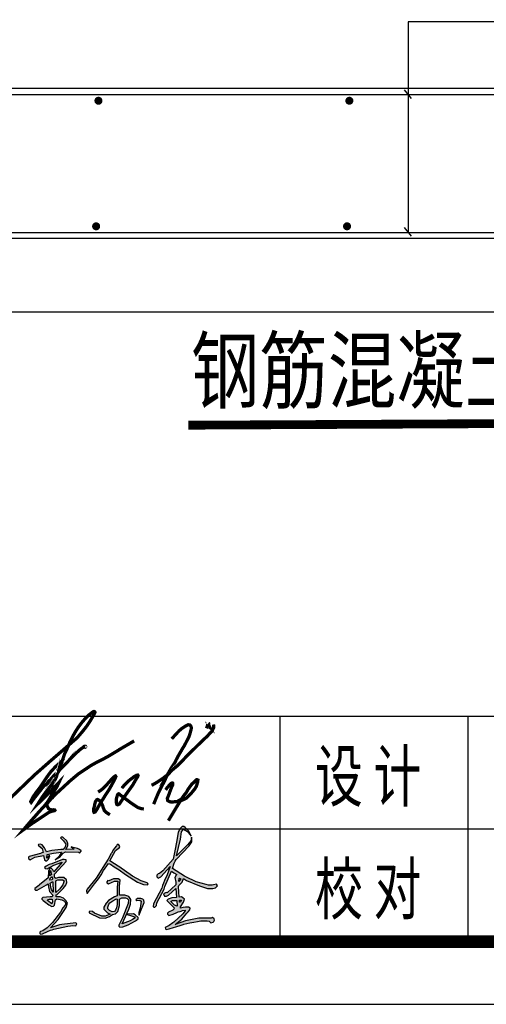
# Model space of a CAD drawing. Extents: x 0 to 363820, y 0 to 4716894.
# Drawn here: x 363675 to 363712, y 4713627 to 4713705 of the extents above; entities that cross this region are included whole.
import ezdxf

# ---------------------------------------------------------------- set-up
doc = ezdxf.new("R2010")
doc.units = 0
doc.header["$LTSCALE"] = 0.5
doc.layers.get('0').update_dxf_attribs({"linetype": 'CONTINUOUS'})
doc.layers.get('Defpoints').update_dxf_attribs({"linetype": 'CONTINUOUS'})
for name, color, linetype in [('00 签名', 3, 'CONTINUOUS'), ('00 表格', 140, 'CONTINUOUS'), ('3 钢屋架', 1, 'CONTINUOUS'), ('DIM_SYMB', 3, 'CONTINUOUS'), ('PUB_DIM', 3, 'CONTINUOUS'), ('PUB_TITLE', 4, 'CONTINUOUS'), ('柱钢筋', 1, 'CONTINUOUS')]:
    doc.layers.add(name, color=color, linetype=linetype)
doc.styles.add('_TCH_DIM_T3', font='SIMPLEX', dxfattribs={"width": 0.7058823529411765, "bigfont": 'GBCBIG'})
doc.styles.add('仿宋', font='simfang.ttf', dxfattribs={"width": 0.7, "height": 3.6})
doc.styles.add('宋体', font='SimSun.ttf')
doc.dimstyles.new('_TCH_ARCH&&1', dxfattribs={"dimtxt": 2.975, "dimasz": 1, "dimexe": 2.5, "dimexo": 3, "dimgap": 1.2625, "dimtad": 1, "dimdec": 1, "dimzin": 0, "dimdsep": 46, "dimtxsty": '_TCH_DIM_T3', "dimcen": 0.09, "dimclrt": 7, "dimazin": 2, "dimtfac": 1, "dimtdec": 1, "dimtix": 1, "dimtmove": 2, "dimatfit": 3, "dimfxl": 0, "dimtolj": 1, "dimtzin": 0, "dimarcsym": 0})

# ---------------------------------------------------------------- blocks, each defined once
blk = doc.blocks.new('*D19')
at = {"layer": 'Defpoints', "color": 0, "transparency": 16777216}
for p in [(363661.5678196965, 4713688.21905592), (363781.6159689644, 4713688.21905592), (363781.6159689644, 4713682.179021386)]:
    blk.add_point(p, dxfattribs=at)
at = {"layer": 'PUB_DIM', "color": 0, "lineweight": -2, "transparency": 16777216}
for p, q in [((363661.5678196965, 4713685.21905592), (363661.5678196965, 4713679.679021386)), ((363781.6159689644, 4713685.21905592), (363781.6159689644, 4713679.679021386)), ((363662.5678196965, 4713682.179021386), (363780.6159689644, 4713682.179021386))]:
    blk.add_line(p, q, dxfattribs=at)
at = {"layer": 'PUB_DIM', "color": 0, "transparency": 16777216}
for points in [[(363662.5678196965, 4713682.345688053), (363662.5678196965, 4713682.012354719), (363661.5678196965, 4713682.179021386)], [(363780.6159689644, 4713682.345688053), (363780.6159689644, 4713682.012354719), (363781.6159689644, 4713682.179021386)]]:
    blk.add_solid(points, dxfattribs=at)
at = {"layer": 'PUB_DIM', "color": 7, "transparency": 16777216, "insert": (363721.5918943305, 4713684.929021386), "char_height": 2.975, "attachment_point": 5, "style": '_TCH_DIM_T3'}
blk.add_mtext('\\A1;146', dxfattribs=at)
blk = doc.blocks.new('A$C5A1E2E46')
for points, const_width in [([(9.01263536629267, 226.6093369056471), (237.899160186993, 446.7741840104572), (359.899160186993, 554.2741840104572), (577.8981448236154, 743.6107176453806), (621.564693202381, 794.7941151722334), (654.0361599746393, 836.0208200267516), (681.5800897452282, 877.2789793214761), (711.082118374412, 927.713456442114), (718.0014270368265, 942.5320150605403), (720.2866545516299, 947.4261135221459), (719.4841379720019, 950.5998975900002), (716.3539742130088, 953.3989622672088), (712.7295711982297, 954.3868651217781), (709.6630833420204, 953.8327800990082), (707.0700262385653, 952.5369959282689), (702.6619323092746, 950.3342143879272), (693.1323408830212, 942.4946735561825), (667.6465769681381, 922.7998460684903), (645.6715100455331, 900.93413994601), (617.0520146089839, 867.5327245448716), (587.3597329604672, 828.4759085602127), (562.1303648251342, 788.7213781722821), (544.4011832597898, 756.7104903119616), (529.6395098540233, 728.1695195692591), (519.5498539108085, 708.6616651839577), (512.6223704117583, 689.3389142244123), (501.6674768003868, 664.516344696749), (478.7863499048399, 617.0944423484616), (460.399160186993, 563.2741840104572), (406.899160186993, 514.2741840104572), (368.899160186993, 474.2741840104572), (338.399160186993, 432.2741840104572), (314.399160186993, 396.2741840104572), (282.399160186993, 348.7741840104572), (250.899160186993, 307.2741840104572), (224.899160186993, 269.7741840104572), (207.899160186993, 234.7741840104572), (212.0737577799009, 228.7023514225148), (228.2080718177604, 251.742822305765), (298.7265416207956, 341.5507620065473), (318.4266319844173, 365.7515234672464), (325.1881779703544, 365.9708533245139), (329.1599510881351, 369.047207953874), (348.899160186993, 394.7741840104572), (367.899160186993, 413.2741840104572), (391.399160186993, 440.7741840104572), (417.9784023138927, 468.5507665309124), (457.8868078711675, 506.4038456198759), (524.8500755029963, 576.1876423624344), (571.1356542307185, 623.2257253765129), (603.4182543131756, 651.1709503023885), (620.7532908293651, 663.9610521742143), (630.1584608826088, 670.5662856441922), (632.7134551528143, 673.5417445781641), (633.6780194985913, 675.2944910270162), (636.5717057484435, 676.2584972172044), (639.0269592079567, 677.1348704420961), (641.4822126749204, 677.2225073692389), (643.2359641763614, 677.1348704420961), (644.6389680999564, 676.4337750305422), (645.1650928679155, 675.2068540989421), (645.6912176433252, 673.6293815053068), (645.6912176433252, 672.5777383870445), (644.3759057122516, 669.6857118955813), (642.9729017886566, 668.9846125268377), (641.832967047696, 668.5464278948493), (639.2900215956615, 668.7217017472722), (637.0101453188108, 668.8093386744149), (634.4672066617059, 669.5104340859689), (633.239579928224, 670.036259603221), (636.3086433607386, 671.8766390183009), (639.6407759758877, 673.1035599461757), (642.7098394084023, 673.8046593186446)], 26), ([(1609.77530550689, 818.7773301261477), (1613.107601222699, 828.3090969310142), (1617.090466153924, 841.8704939358868), (1636.710643866099, 826.014029037673), (1627.356020947103, 843.6977350204252), (1626.436770473723, 850.1288071242161), (1625.632422057097, 858.5121643780731), (1623.219383617048, 860.5792968175374), (1625.632422057097, 858.5121643780731), (1623.520549130742, 853.5872951052152), (1620.864441578393, 849.210080276709), (1618.381361474399, 846.8591644973494), (1617.090466153924, 841.8704939358868)], 26), ([(1332.444686917122, 735.6391082624905), (1363.417292897706, 770.1375928060152), (1377.702450295095, 785.7077402113937), (1392.113681924646, 800.4790122616105), (1408.411181626027, 815.1780598615296), (1424.311185983126, 825.7719651521184), (1445.378691067104, 839.4116218253039), (1463.531198528712, 847.7543238741346), (1476.251199294929, 846.4300862099044), (1482.876198840444, 839.1467750850134), (1486.983702902799, 831.5986172198318), (1487.778700408642, 824.4477274850942), (1486.983702902799, 809.218986404594), (1482.876198840444, 796.7711460036226), (1478.636198585038, 780.4830139963888), (1467.891551007633, 748.6391414678656), (1455.834044766729, 726.1270892624743), (1435.689670515363, 686.4037559707649), (1417.033668038552, 655.8933020825498), (1388.179557104711, 606.6873572119512), (1366.72444443882, 566.8335384917445), (1356.639056620304, 545.3524435102008), (1324.538541105692, 496.5260382709093), (1293.248863917892, 441.109851624351), (1333.234380533104, 484.3952799583785), (1381.908777748351, 524.5814427961595), (1444.460222100024, 589.7489438490011), (1538.982295339112, 683.9819703181274), (1616.04607806087, 757.6336886868812), (1653.610014018719, 798.3486185972579), (1666.836751354043, 825.3156481967308), (1666.836751354043, 839.5923116239719), (1664.524615784292, 850.108643820975)], 26), ([(399.4279831107706, 403.7674083211459), (380.1577036055969, 377.6606477717869), (351.9860870066332, 340.9398650093935), (328.6904346767114, 311.2925532893278), (298.2499100911664, 268.3948478843085), (266.5105056363391, 218.5304660736583), (318.4247971373843, 268.6461191377603), (391.5767518031644, 344.7039968953468), (433.2458337071585, 388.1713621183299), (417.6125546369003, 354.5643942556344), (383.1013452011393, 300.6163676311262), (344.4273009347962, 234.183452070225), (318.7152938517975, 201.9207664080895), (269.7506785440492, 148.2675365298055), (199.2174484255956, 68.2998546413146), (150.547801417415, 10.51945445174351), (219.5702066916274, 60.63510751491413), (353.7804565402912, 149.3692969153635), (383.8671482849168, 160.5716168950312), (396.8457194614457, 161.1612143502571), (400.9752620506333, 165.5831814114936), (399.2054590556072, 168.2363640205003), (394.4859798598336, 169.1207582256757), (392.4212017703103, 166.4675756138749), (390.3564304757165, 165.5831814114936), (380.3275354850339, 168.5311647285707), (365.874122818117, 170.2999491780065), (349.9458754482912, 178.5542937587015), (345.2263962599682, 188.8722234941088), (336.6723359721946, 201.2537383860908), (337.3116502809571, 217.0277833775617), (346.1606788682984, 227.6405098629184), (351.7650629553245, 235.600053735543), (363.2687994289445, 248.571166082751), (370.6429865184473, 257.7099009077065), (379.7869834053563, 264.785054537002), (400.4347099635052, 288.0740926614963), (452.1510149139212, 335.6886766864918), (523.9284601184772, 401.8605976342224), (590.0429760935949, 457.3372464724816), (650.2737834277796, 496.9065975346602), (691.3276826265501, 524.3931657238863), (735.5728187459754, 549.1561955059879), (778.9330499666976, 570.3816484757699), (834.4687339785742, 600.8413516520523), (886.0880571800517, 632.3847343572415), (908.1697693589376, 645.1170899220742), (915.4487823668169, 650.6088720145635), (1032.399204269517, 718.9601347302087)], 26), ([(443.8110946166562, 485.8052365924232), (408.3937912258552, 431.7229278334416), (396.4124786156463, 434.0914963032119), (443.4774631431792, 489.7683550924994), (402.0739739435958, 432.6440380136482), (396.280811500852, 412.3796180109493), (409.3154337900924, 410.5374016086571), (416.6885539490031, 428.0384871126153), (424.5883221525, 452.1189338746481), (404.3122468116926, 412.3796180109493), (400.6256833347725, 416.4588208026253), (409.0521063777851, 432.3808619794436)], 15), ([(398.2240435049171, 406.4245973094366), (393.2528550834395, 400.8697766070254), (391.4410751499236, 392.6630953201093), (396.3528869274305, 409.2436721702106), (409.277509532636, 401.3756418679841)], 15), ([(420.0702409717487, 491.7111007855274), (465.4504121068167, 572.4146937294863), (470.5668090182589, 569.3021575934254), (424.296826471691, 489.7101869587786), (431.1928326013731, 488.8208914850838), (464.7830586481141, 551.0715944408439)], 15), ([(435.4330503168749, 489.6725920797326), (449.1691202047514, 507.3888346333988)], 15), ([(745.1193357604789, 311.3179777306505), (766.8063999983715, 325.0219130967744), (786.9543759870576, 341.3827327624895), (818.6234175461577, 374.582420122344), (848.5655506971525, 408.4227486164309), (874.9199845242547, 434.527898971457), (883.5948115858482, 439.2823249627836), (886.9072275690269, 434.0217008511536), (884.8540588069009, 429.2141303797252), (877.1586515504168, 412.2939641517587), (857.1288599568652, 373.787214780692), (831.7668733197497, 329.2525999774225), (801.7940031114267, 284.1655391813256), (790.3208473819541, 264.8681619395502), (764.8248762908624, 224.6619387329556), (741.9996170225786, 184.2004694123752), (733.716135640745, 169.4805185110308), (721.4029522213386, 152.0756974355318), (712.43885765702, 149.4591608108021), (708.8182214993285, 158.3909324710257), (709.243355144863, 177.8619830147363), (714.0005166131305, 191.5659183808602)], 26), ([(934.4027563346317, 341.7494319290854), (954.3498372001341, 366.1151777426712), (970.1533219156554, 381.1391185815446), (987.1730845136335, 399.2233127034269), (1013.672831260948, 419.3515383661725), (1029.861762517481, 432.2567171496339), (1050.244802513509, 444.0677131167613), (1061.519244545489, 446.2827784004621), (1063.831944161444, 442.7194085516967), (1059.302901477902, 431.5477630789392), (1049.088456110447, 416.0422863117419), (1032.401942112832, 386.6010219291784), (1022.380216614692, 368.6878615464084), (949.2465696273139, 266.1865191063844), (919.9701279712608, 224.2146558011882), (914.4472120789578, 215.2331412709318), (900.3379714501789, 209.1519058006816), (894.0736956013134, 212.7057680101134), (890.5595871595433, 226.2960042045452), (890.9879123134306, 257.2939642290585), (898.5202586142113, 285.1514017875306), (903.1038777393987, 293.2444636994042), (910.1320878429106, 297.2146468847059), (924.9524422971299, 284.8460027738474), (958.8711871219566, 260.7195125804283), (994.9798804385355, 233.0351318228059), (1027.829114594846, 209.9775381642394), (1063.496004456072, 186.7116642822511), (1090.080969550996, 178.1604998917319), (1110.092153967707, 176.0552706192248)], 26), ([(1188.144390982692, 214.0494586103596), (1193.825050232117, 227.927532881964), (1208.500730951433, 263.7807988584973), (1224.500693191891, 301.5001697721891), (1244.917147752945, 341.7762182620354), (1253.687427518074, 359.9809487895109), (1272.874821451609, 395.2609006683342), (1287.042202201788, 426.1415192182176), (1293.248863917892, 441.109851624351), (1287.312060308759, 440.7053028489463), (1277.462354910676, 432.4794632312842), (1261.136136484449, 419.6687269336544), (1223.963919532602, 394.8970625228249), (1200.000811805134, 380.4411583016627), (1182.298330624704, 370.0846914392896), (1171.072369267349, 365.1222188048996)], 26), ([(1283.352900040452, 328.1189439375885), (1296.407005672459, 346.6681886189617), (1306.175386664574, 357.4072277224623), (1314.987235848908, 369.1724732243456), (1326.176466328208, 379.6452522152103), (1333.369547431474, 383.1065980480053), (1337.454503302579, 383.3728542015888), (1339.852197003667, 380.7990341582336), (1340.385015559499, 377.4264456550591), (1340.56262174726, 373.1663313624449), (1338.253734533791, 363.9360837279819), (1333.191941251163, 355.2383523597382), (1318.707091567223, 316.7614738154225), (1308.826220994, 289.543687638361), (1297.196960744564, 260.2190481466241), (1299.343899113243, 244.3050675378181), (1310.794248399441, 235.9010560628958), (1331.190173086827, 230.5367901357822), (1355.522159380023, 233.75534890173), (1374.899160186993, 234.7741840104572), (1409.399160186993, 254.7741840104572), (1420.923851718311, 272.3842420377769), (1449.728632507031, 310.112896965351), (1459.926591453259, 329.0666270763613), (1475.380354744499, 350.9983498998918), (1493.629341063206, 376.2103882846422), (1509.373567086761, 388.5481955646537), (1526.727998589282, 407.8595441994257), (1532.632080798154, 410.184056666214), (1540.504197207396, 406.786692598369), (1537.899160186993, 388.2741840104572), (1528.399160186993, 357.2741840104572), (1515.899160186993, 335.7741840104572), (1491.899160186993, 306.7741840104572), (1476.007888927059, 288.6154252902488), (1446.399160186993, 260.7741840104572), (1399.768933263724, 239.0354262101464), (1360.048110013013, 173.5219620014541), (1305.487197515671, 82.81207774905488)], 26), ([(713.7408605787205, 190.8179283407517), (715.0458209264325, 195.1035585389473), (715.452812452917, 199.2557696704753), (716.414068048005, 202.2133129038848), (716.8144955757307, 203.891249530483), (717.4099019813584, 209.4333817441948), (718.7565246421145, 215.6832997188903), (720.5964846733259, 220.8017796077766), (721.6207365217851, 225.4732855767943), (722.9864105927991, 231.4937066291459), (725.2625389668392, 236.7259283275343), (729.507640613243, 242.9045056388713), (732.7248038315447, 245.9579795352183), (734.4159246358322, 249.5124866724946), (739.2115227031754, 252.193627901841), (743.0337559703039, 251.6479082950391), (747.5444637957262, 249.204035254661), (752.2925801548408, 245.4789076582529), (757.0644407767104, 241.8012329083867), (761.5405248898314, 238.1941639729775), (766.2590318071889, 234.0753980618902), (772.2435277897166, 221.843415458221), (779.718957533245, 207.447819030378), (786.413599644904, 185.9590593785979), (794.0679739346378, 164.6897639022209), (807.9988208236173, 149.9060904164799), (839.3928040061146, 129.4428050345741)], 26)]:
    blk.add_lwpolyline(points, dxfattribs=dict(const_width=const_width))
blk = doc.blocks.new('A$C04E256C8')
h = blk.add_hatch(color=256)
h.dxf.hatch_style = 1
h.paths.add_polyline_path([(300.0000511577236, 842.999958111388), (288.0000511577236, 842.999958111388), (279.0000511577236, 836.999958111388), (306.0000511577236, 809.999958111388), (324.0000511577236, 782.999958111388), (318.0000511577236, 758.999958111388), (302.0144060735474, 735.5992074797905), (282.0000511577236, 734.999958111388), (256.2214999911957, 732.4193940363548), (204.0000511577236, 725.999958111388), (156.0000511577236, 713.999958111388), (141.0000511577237, 749.999958111388), (120.0000511577236, 776.999958111388), (105.0000511577236, 782.999958111388), (87.00005115772365, 779.999958111388), (84.00005115772365, 773.999958111388), (120.0000511577236, 743.999958111388), (129.0000511577237, 707.999958111388), (115.9215243126382, 705.5473633457659), (105.0000511577238, 701.999958111388), (6.000051157723703, 674.999958111388), (5.115772364661098e-05, 668.999958111388), (5.115772358976756e-05, 656.999958111388), (15.00005115772365, 644.999958111388), (57.00005115772365, 668.999958111388), (132.0000511577236, 683.999958111388), (141.0000511577236, 644.999958111388), (150.0000511577236, 635.999958111388), (159.0000511577236, 635.999958111388), (174.0000511577236, 650.999958111388), (186.0000511577236, 680.999958111388), (180.0000511577236, 683.999958111388), (159.0000511577236, 659.999958111388), (162.0000511577236, 692.999958111388), (219.0000511577236, 704.999958111388), (288.0000511577236, 710.999958111388), (267.0000511577236, 677.999958111388), (233.5210784720839, 645.149820204686), (273.0000511577236, 668.999958111388), (303.0000511577236, 704.999958111388), (321.0000511577236, 713.999958111388), (435.0000511577236, 710.999958111388), (444.0000511577236, 704.999958111388), (459.0000511577236, 719.999958111388), (459.0000511577236, 725.999958111388), (447.0000511577236, 731.999958111388), (438.0000511577238, 737.7260689797622), (426.0000511577236, 743.999958111388), (390.0000511577236, 752.9999581113881), (371.6939182602218, 757.2747027679507), (396.0000511577236, 737.999958111388), (326.4566789651872, 736.4029095233564), (327.0000511577236, 740.999958111388), (342.0000511577236, 767.999958111388), (342.0000511577236, 788.999958111388), (333.0000511577236, 809.999958111388)])
h.paths.add_polyline_path([(311.2718618556974, 648.1470670622584), (297.0000511577236, 647.999958111388), (204.0000511577237, 611.9999581113879), (180.0335114953924, 603.6734712992984), (153.0000511577236, 590.999958111388), (141.0000511577236, 578.999958111388), (147.0000511577236, 569.999958111388), (162.0000511577236, 566.999958111388), (222.0000511577236, 599.999958111388), (294.0000511577236, 623.999958111388), (222.0000511577236, 539.999958111388), (213.0000511577236, 557.999958111388), (198.0000511577236, 572.999958111388), (186.0000511577236, 572.999958111388), (174.0000511577236, 545.999958111388), (171.0000511577236, 488.999958111388), (95.66240612528006, 427.4253535768363), (90.00005115772328, 422.9999581113874), (57.00005115772365, 395.999958111388), (57.00005115772365, 386.999958111388), (63.00005115772365, 380.999958111388), (75.0000511577237, 380.999958111388), (156.0000511577239, 428.9999581113879), (172.8229407505714, 437.3259204764399), (174.0000511577236, 410.999958111388), (183.0000511577236, 368.999958111388), (213.0000511577236, 338.9999581113879), (206.7659495695843, 324.4389148772097), (189.0000511577227, 323.9999581113879), (126.0000511577237, 317.999958111388), (117.0000511577236, 308.999958111388), (117.0000511577236, 302.999958111388), (129.0000511577235, 290.9999581113884), (138.8213378941229, 283.774645456948), (177.0000511577231, 254.9999581113883), (204.0000511577237, 239.999958111388), (219.0000511577237, 242.999958111388), (228.0000511577236, 251.9999581113879), (234.0000511577236, 296.999958111388), (246.0000511577236, 305.999958111388), (291.0000511577239, 296.999958111388), (314.1682455441332, 284.999958111388), (323.8775647553266, 266.2839483987118), (318.0000511577236, 251.580221613207), (300.0000511577238, 227.9999581113879), (279.0000511577237, 191.9999581113877), (210.0000511577233, 101.9999581113876), (162.0000511577236, 53.99995811138797), (126.0000511577236, 29.99995811138797), (105.0000511577236, 23.99995811138797), (99.00005115772365, 17.99995811138797), (99.00005115772365, 5.999958111387969), (105.0000511577236, -4.188861203147098e-05), (123.0000511577236, 2.999958111387855), (165.0000511577231, 23.99995811138785), (192.0000511577232, 32.99995811138683), (207.1209871078043, 37.1000508080474), (222.0000511577233, 41.99995811138774), (342.0000511577233, 68.99995811138808), (366.0944387377263, 72.02330205490591), (387.0000511577236, 74.99995811138785), (411.0000511577236, 71.99995811138808), (420.0000511577236, 89.99995811138797), (411.0000511577236, 98.99995811138797), (291.0000511577244, 83.99995811138808), (270.3446629643411, 79.46107638420608), (252.0000511577245, 74.99995811138808), (192.0000511577235, 53.99995811138808), (258.0000511577235, 125.999958111388), (327.0000511577237, 230.9999581113882), (339.0000511577236, 269.9999581113879), (333.0000511577238, 278.9999581113875), (328.2480480436353, 287.999958111388), (306.0000511577235, 311.999958111388), (276.0000511577235, 323.999958111388), (240.0000511577236, 323.999958111388), (240.0000511577236, 341.999958111388), (249.0000511577236, 344.999958111388), (303.0000511577236, 395.9999581113879), (324.0000511577237, 425.999958111388), (333.0000511577236, 449.999958111388), (330.0000511577236, 470.9999581113879), (309.0000511577237, 491.999958111388), (261.0000511577235, 491.999958111388), (235.4562847794768, 484.5437244896349), (228.0000511577236, 491.999958111388), (228.0000511577236, 521.999958111388), (327.0000511577236, 629.999958111388), (327.0000511577236, 644.999958111388)])
h.paths.add_polyline_path([(192.0000511577236, 551.999958111388), (201.0000511577236, 518.999958111388), (186.0000511577236, 506.999958111388), (189.0000511577236, 548.999958111388)], flags=16)
h.paths.add_polyline_path([(295.7172129694954, 471.0033195847209), (312.0000511577236, 461.999958111388), (300.0000511577236, 428.999958111388), (270.0000511577236, 389.999958111388), (237.0000511577236, 362.999958111388), (237.0000511577236, 463.799958111388), (255.0000511577236, 470.999958111388), (291.0000511577236, 470.999958111388)], flags=16)
h.paths.add_polyline_path([(210.0000511577236, 476.999958111388), (204.0000511577237, 470.999958111388), (186.0000511577236, 467.999958111388), (189.0000511577236, 485.999958111388), (206.6923588500313, 500.1538042652342)], flags=16)
h.paths.add_polyline_path([(216.0000511577236, 365.9999581113879), (201.0000511577236, 386.999958111388), (198.0515226451099, 395.9758495947677), (194.3613046411773, 411.9516586595716), (189.0000511577236, 443.999958111388), (212.8983562424694, 455.9491106537608)], flags=16)
h.paths.add_polyline_path([(207.0000511577236, 302.999958111388), (210.0000511577236, 281.999958111388), (204.0000511577236, 263.999958111388), (165.0000511577236, 290.999958111388), (168.0000511577236, 299.9999581113879), (179.4740533291478, 303.1105370587321), (189.0000511577173, 302.999958111388), (201.0000511577236, 302.999958111388)], flags=16)
h.paths.add_polyline_path([(707.7117654532777, 636.0411596867707), (755.3510304263909, 725.8301808529432), (791.3510304263909, 752.8301808529432), (794.3510304263909, 761.830180852943), (785.3510304263909, 776.8301808529433), (782.3510304263908, 779.8301808529432), (770.3510304263908, 778.6887042031303), (764.3510304263907, 767.830180852943), (746.351030426391, 746.8301808529434), (738.104664951737, 734.8301808529432), (720.3963979678811, 704.830180852943), (719.3510304263909, 701.8301808529429), (691.7422478045921, 650.8301808529428), (671.3510304263909, 620.8301808529429), (666.2475226012177, 611.8301808529445), (587.3510304263912, 485.8301808529433), (509.351030426391, 389.830180852943), (503.3510304263909, 374.8301808529432), (506.3510304263909, 356.8301808529431), (512.3510304263909, 356.8301808529432), (575.3510304264075, 437.6860103723521), (608.3510304263912, 479.8301808529427), (630.8887784390713, 515.8301808529588), (653.3510304263905, 551.8301808529425), (681.1938849568253, 594.6980933549069), (695.3510304263909, 614.8301808529432), (713.3510304263909, 608.8301808529432), (743.3510304263912, 584.8301808529432), (788.3510304263909, 558.6933905497061), (842.3510304263908, 518.8301808529433), (947.3510304263907, 452.8301808529433), (998.3510304263909, 431.8301808529432), (1034.351030426391, 428.8301808529432), (1040.351030426391, 437.8301808529432), (1031.351030426391, 446.8301808529432), (980.351030426391, 461.8301808529432), (905.3510304263912, 503.830180852943), (785.3510304263909, 587.8301808529432), (779.3510304263909, 591.8420582212059), (716.3510304263903, 629.8301808529434)])
h.paths.add_polyline_path([(797.3510304263909, 467.8301808529432), (781.3510304263909, 479.8301808529432), (740.3510304263909, 479.8301808529432), (698.3510304263908, 461.8301808529432), (689.3510304263909, 464.8301808529431), (680.3510304263909, 455.8301808529431), (680.3510304263909, 446.8301808529432), (695.3510304263909, 437.8301808529432), (746.3510304263909, 458.8301808529432), (776.3510304263909, 458.8301808529432), (770.3510304263909, 407.8301808529433), (770.3510304263909, 332.8301808529432), (746.3510304263904, 323.8301808529431), (695.3510304263906, 290.830180852943), (674.351030426391, 269.8301808529433), (656.3510304263909, 233.8301808529433), (656.3510304263909, 215.8301808529433), (686.3510304263909, 185.8301808529432), (710.3510304263909, 173.8301808529432), (665.3510304263909, 155.8301808529432), (638.3510304263909, 155.8301808529432), (575.3510304263907, 182.8301808529433), (557.3510304263909, 197.8301808529432), (533.3510304263909, 200.8301808529432), (527.3510304263909, 194.8301808529432), (527.3510304263909, 185.8301808529432), (617.3510304263909, 140.8301808529432), (665.3510304263912, 137.830180852943), (704.3510304263912, 152.8301808529433), (731.3510304263914, 170.8301808529432), (755.3510304263909, 176.8301808529432), (776.3510304263909, 197.8301808529433), (791.3510304263909, 248.8301808529433), (791.3510304263909, 302.8301808529431), (812.3510304263909, 314.8301808529432), (842.3510304263909, 314.8301808529432), (857.3510304263909, 308.8301808529432), (869.3510304263909, 296.8301808529432), (866.3510304263909, 266.8301808529433), (818.3510304263913, 140.8301808529437), (785.3510304263909, 77.83018085294316), (785.3510304263909, 68.83018085294316), (794.3510304263909, 59.83018085294316), (821.3510304263909, 62.83018085294316), (843.5078127957642, 71.50983314002974), (866.3510304263908, 80.83018085294316), (929.351030426392, 114.5518670339516), (938.3510304263908, 120.3418559132622), (953.3510304263909, 131.8301808529433), (953.3510304263909, 143.8301808529432), (928.3287710152217, 167.3369775298779), (912.7889429736533, 174.8974364155364), (899.3510304263917, 174.8268305535966), (857.3510304263909, 176.8301808529432), (854.3510304263908, 170.8301808529432), (865.7882529355704, 168.6224244901821), (878.3510304263909, 164.8301808529433), (902.8194547476597, 155.8301808529435), (920.3510304263909, 149.8301808529432), (926.351030426391, 140.8301808529432), (903.5252831169062, 125.8301808529434), (884.3510304263914, 116.8301808529434), (815.3510304263909, 89.83018085294316), (872.3510304263906, 215.8301808529427), (887.3510304263908, 260.8301808529433), (890.3510304263908, 299.8301808529432), (872.3510304263909, 326.8301808529432), (836.3510304263909, 338.8301808529432), (791.3510304263909, 338.8301808529432), (791.3510304263909, 416.8301808529432)])
h.paths.add_polyline_path([(761.3510304263909, 305.8301808529432), (770.3510304263909, 302.8301808529431), (770.3510304263909, 257.8301808529433), (764.3510304263909, 227.830180852943), (755.3510304263909, 206.8301808529432), (746.3510304263908, 197.8301808529432), (728.3510304263909, 194.830180852943), (704.351030426391, 205.9072788160191), (689.3510304263909, 217.4454488775592), (689.3510304263909, 233.830180852943), (698.3510304263909, 260.8301808529432), (707.3510304263912, 272.8301808529432), (734.3510304263901, 290.0045480816112), (758.3510304263909, 302.8301808529431)], flags=16)
h.paths.add_polyline_path([(1004.351030426391, 275.8301808529429), (1001.351030426391, 293.8301808529431), (992.3510304263912, 302.830180852943), (983.8722419153783, 307.7754831680577), (977.3510304263909, 308.8301808529432), (947.3510304263909, 308.8301808529432), (932.3510304263909, 296.8301808529432), (941.3510304263909, 290.8301808529431), (968.351030426391, 293.8301808529431), (980.351030426391, 287.8301808529431), (969.7074206164689, 225.2733740365427), (959.4428367338261, 188.6361043484068), (959.5546824109623, 173.6959880163846), (962.3510304263908, 164.8301808529432), (968.0960271447566, 181.1640989175514)])
h.paths.add_polyline_path([(1265.351030426391, 615.9963291559907), (1274.770267668705, 632.7603406352812), (1283.351030426391, 648.9963291559906), (1397.351030426391, 765.9963291559907), (1418.351030426391, 801.9963291559905), (1419.305041227548, 831.0611066250929), (1415.351030426391, 843.9963291559912), (1411.004563943308, 811.829274615069), (1382.351030426391, 774.9963291559914), (1286.351030426391, 678.9963291559908), (1319.351030426391, 825.9963291559905), (1328.351030426391, 888.9963291559906), (1346.351030426391, 912.9963291559907), (1381.234599484887, 890.9938558599314), (1391.351030426391, 879.9963291559905), (1412.351030426391, 849.9963291559906), (1402.839944402512, 876.4241401211108), (1394.351030426391, 894.9963291559903), (1361.351030426391, 927.9963291559907), (1349.351030426391, 933.9963291559907), (1334.351030426391, 933.9963291559907), (1316.351030426391, 918.9963291559907), (1301.351030426391, 885.9963291559906), (1292.35103042639, 830.4963291559762), (1278.669643407979, 753.7648909745353), (1272.083731057187, 723.1952425014413), (1256.351030426391, 651.996329155991), (1168.680765355995, 550.2464078237032), (1139.351030426391, 525.9963291559907), (1127.351030426391, 522.9963291559907), (1115.351030426391, 510.9963291559907), (1115.351030426391, 498.9963291559907), (1127.351030426391, 486.9963291559907), (1151.351030426391, 498.9963291559908), (1232.351030426391, 588.9963291559907), (1205.35103042639, 513.9963291559894), (1181.351030426391, 465.9963291559899), (1172.351030426391, 441.9963291559906), (1163.351030426391, 423.996329155991), (1157.351030426391, 399.9963291559906), (1085.351030426391, 261.9963291559905), (1082.351030426391, 240.9963291559907), (1088.351030426391, 234.9963291559907), (1097.351030426391, 234.9963291559907), (1112.351030426391, 249.9963291559906), (1115.351030426391, 270.9963291559908), (1178.351030426391, 390.9963291559907), (1184.35103042639, 414.9963291559907), (1241.354662630765, 546.8740533154632), (1262.351030426391, 531.9963291559908), (1289.351030426391, 516.9963291559907), (1283.35103042639, 510.9963291559906), (1271.351030426391, 492.9963291559907), (1280.351030426391, 450.996329155991), (1280.351030426391, 426.9963291559906), (1205.351030426391, 357.9963291559907), (1196.351030426391, 360.9963291559906), (1172.351030426391, 348.9963291559908), (1181.351030426391, 330.9963291559907), (1199.351030426391, 330.9963291559907), (1217.351030426391, 339.9963291559905), (1280.351030426391, 396.9963291559908), (1286.351030426391, 318.9963291559906), (1244.351030426391, 315.9963291559907), (1214.35103042639, 303.9963291559904), (1202.351030426391, 291.9963291559907), (1265.351030426391, 228.9963291559906), (1262.351030426391, 216.9963291559907), (1253.351030426391, 207.9963291559906), (1217.351030426391, 189.9963291559905), (1208.351030426391, 180.9963291559908), (1208.351030426391, 171.9963291559906), (1220.351030426391, 162.9963291559907), (1256.35103042639, 171.9963291559907), (1289.415732409047, 187.8677612722147), (1301.351030426391, 192.9963291559907), (1318.783580925025, 197.3070925768844), (1326.552863049372, 200.616406136946), (1337.351030426391, 204.9963291559906), (1361.351030426391, 207.9963291559908), (1361.351030426391, 201.9963291559907), (1340.351030426391, 174.9963291559911), (1261.700293190953, 103.8615791721603), (1254.464044470875, 98.4117312309379), (1223.351030426392, 75.9963291559909), (1187.351030426391, 57.99632915599057), (1190.351030426391, 45.99632915599057), (1196.351030426391, 39.99632915599057), (1223.35103042639, 45.99632915599079), (1259.351030426391, 57.99632915599068), (1280.351030426389, 63.99632915598886), (1327.407129646569, 79.15515915102935), (1346.360600426098, 86.28319189800493), (1400.351030426392, 96.99632915599068), (1436.351030426395, 102.9963291559915), (1468.166034505756, 109.1254983436301), (1496.35103042639, 114.9963291559907), (1553.351030426391, 114.9963291559906), (1568.351030426391, 111.9963291559907), (1583.351030426391, 96.99632915599057), (1604.351030426391, 102.9963291559908), (1610.351030426391, 108.9963291559909), (1616.351030426391, 120.9963291559906), (1613.351030426391, 132.9963291559908), (1598.351030426391, 144.9963291559907), (1586.351030426391, 138.9963291559907), (1496.351030426391, 138.9963291559907), (1479.132253262855, 137.3708130489397), (1451.351030426388, 132.9963291559902), (1364.35103042639, 114.9963291559902), (1274.351030426391, 84.9963291559909), (1331.351030426392, 129.9963291559915), (1376.351030426396, 180.9963291559905), (1386.840670174086, 194.0670119869663), (1400.351030426391, 210.9963291559906), (1403.351030426391, 225.9963291559906), (1391.351030426391, 234.9963291559907), (1364.351030426391, 234.9963291559907), (1344.958743748315, 231.65294988126), (1319.351030426391, 225.9963291559908), (1319.351030426391, 237.9963291559907), (1346.351030426391, 276.9963291559905), (1355.351030426391, 303.9963291559906), (1340.351030426391, 315.9963291559908), (1327.952054193767, 323.0671438452264), (1310.432551922335, 321.5850651630607), (1304.351030426391, 414.9963291559908), (1307.351030426391, 423.9963291559908), (1334.351030426391, 450.9963291559906), (1347.863054865215, 482.9329644691387), (1373.351030426391, 465.9963291559906), (1484.351030426392, 420.9963291559905), (1538.351030426395, 402.9963291559895), (1556.313985142915, 397.2925368471697), (1568.351030426392, 396.9963291559907), (1601.351030426391, 396.9963291559907), (1625.351030426391, 402.9963291559907), (1643.351030426391, 420.9963291559906), (1634.351030426391, 432.9963291559907), (1607.351030426391, 426.99632915599), (1595.527125503693, 424.1311978625163), (1563.030068168708, 424.3476384512105), (1544.351030426391, 429.9963291559906), (1457.351030426391, 453.9963291559908), (1367.35103042639, 498.9963291559913), (1356.413992936549, 505.0416491348655), (1250.351030426391, 570.9963291559906)])
h.paths.add_polyline_path([(1324.467087655852, 481.5591481086085), (1306.021017935418, 456.2398510784333), (1309.461312485945, 487.2025020331803)], flags=16)
h.paths.add_polyline_path([(1289.351030426391, 291.9963291559907), (1292.351030426391, 243.9963291559907), (1268.351030426391, 252.9963291559906), (1238.351030426391, 279.9963291559907), (1238.351030426391, 285.9963291559907), (1250.351030426391, 291.9963291559907)], flags=16)
h.paths.add_polyline_path([(1313.351030426391, 294.9963291559907), (1328.351030426391, 294.9963291559907), (1319.351030426391, 276.9963291559907), (1313.351030426391, 276.9963291559907)], flags=16)
at = {"linetype": 'Continuous'}
for points in [[(1349.351030426391, 933.9963291559907), (1349.351030426391, 933.9963291559907), (1334.351030426391, 933.9963291559907), (1316.351030426391, 918.9963291559907), (1301.351030426391, 885.9963291559907), (1292.351030426391, 830.4963291559907), (1292.351030426391, 830.4963291559907), (1278.669643407979, 753.764890974533), (1272.083731057181, 723.1952425014097), (1256.351030426391, 651.9963291559907), (1168.680765355995, 550.2464078237026), (1139.351030426391, 525.9963291559907), (1127.351030426391, 522.9963291559907), (1115.351030426391, 510.9963291559907), (1115.351030426391, 498.9963291559907), (1127.351030426391, 486.9963291559907), (1151.351030426391, 498.9963291559907), (1232.351030426391, 588.9963291559907), (1205.351030426391, 513.9963291559907), (1181.351030426391, 465.9963291559907), (1181.351030426391, 465.9963291559907), (1172.351030426391, 441.9963291559907), (1172.351030426391, 441.9963291559907), (1163.351030426391, 423.9963291559907), (1157.351030426391, 399.9963291559907), (1085.351030426391, 261.9963291559907), (1082.351030426391, 240.9963291559907), (1088.351030426391, 234.9963291559907), (1097.351030426391, 234.9963291559907), (1112.351030426391, 249.9963291559907), (1115.351030426391, 270.9963291559907), (1178.351030426391, 390.9963291559907), (1184.351030426391, 414.9963291559907), (1241.354662630765, 546.8740533154632), (1262.351030426391, 531.9963291559907), (1289.351030426391, 516.9963291559907), (1289.351030426391, 516.9963291559907), (1283.351030426391, 510.9963291559907), (1271.351030426391, 492.9963291559907), (1280.351030426391, 450.9963291559907), (1280.351030426391, 426.9963291559907), (1205.351030426391, 357.9963291559907), (1196.351030426391, 360.9963291559907), (1172.351030426391, 348.9963291559907), (1181.351030426391, 330.9963291559907), (1199.351030426391, 330.9963291559907), (1217.351030426391, 339.9963291559907), (1280.351030426391, 396.9963291559907), (1286.351030426391, 318.9963291559907), (1244.351030426391, 315.9963291559907), (1214.351030426391, 303.9963291559907), (1202.351030426391, 291.9963291559907), (1265.351030426391, 228.9963291559907), (1262.351030426391, 216.9963291559907), (1253.351030426391, 207.9963291559907), (1217.351030426391, 189.9963291559907), (1208.351030426391, 180.9963291559907), (1208.351030426391, 171.9963291559907), (1220.351030426391, 162.9963291559907), (1256.351030426391, 171.9963291559907), (1289.415732409048, 187.8677612722167), (1301.351030426391, 192.9963291559907), (1318.783580925025, 197.3070925768843), (1318.783580925025, 197.3070925768843), (1326.552863049379, 200.6164061369491), (1337.351030426391, 204.9963291559907), (1361.351030426391, 207.9963291559907), (1361.351030426391, 201.9963291559907), (1340.351030426391, 174.9963291559907), (1261.700293190952, 103.8615791721604), (1254.464044470864, 98.41173123093176), (1223.351030426391, 75.99632915599068), (1187.351030426391, 57.99632915599068), (1190.351030426391, 45.99632915599068), (1196.351030426391, 39.99632915599068), (1223.351030426391, 45.99632915599068), (1223.351030426391, 45.99632915599068), (1259.351030426391, 57.99632915599068), (1259.351030426391, 57.99632915599068), (1280.351030426391, 63.99632915599068), (1327.40712964657, 79.15515915102878), (1342.483203116164, 84.8249779740363), (1350.686425787455, 87.14155070066772), (1400.351030426391, 96.99632915599068), (1400.351030426391, 96.99632915599068), (1436.351030426391, 102.9963291559907), (1468.166034505761, 109.1254983436302), (1496.351030426391, 114.9963291559907), (1553.351030426391, 114.9963291559907), (1568.351030426391, 111.9963291559907), (1583.351030426391, 96.99632915599068), (1604.351030426391, 102.9963291559907), (1610.351030426391, 108.9963291559907), (1610.351030426391, 108.9963291559907), (1616.351030426391, 120.9963291559907), (1613.351030426391, 132.9963291559907), (1598.351030426391, 144.9963291559907), (1586.351030426391, 138.9963291559907), (1496.351030426391, 138.9963291559907), (1479.132253262855, 137.3708130489395), (1451.351030426391, 132.9963291559907), (1364.351030426391, 114.9963291559907), (1274.351030426391, 84.99632915599068), (1331.351030426391, 129.9963291559907), (1376.351030426391, 180.9963291559907), (1386.840670174162, 194.0670119869974), (1400.351030426391, 210.9963291559907), (1403.351030426391, 225.9963291559907), (1391.351030426391, 234.9963291559907), (1364.351030426391, 234.9963291559907), (1344.958743748313, 231.6529498812597), (1319.351030426391, 225.9963291559907), (1319.351030426391, 237.9963291559907), (1346.351030426391, 276.9963291559907), (1355.351030426391, 303.9963291559907), (1340.351030426391, 315.9963291559907), (1327.952054193767, 323.0671438452264), (1310.432551922335, 321.5850651630608), (1304.351030426391, 414.9963291559907), (1307.351030426391, 423.9963291559907), (1334.351030426391, 450.9963291559907), (1347.863054865215, 482.9329644691388), (1373.351030426391, 465.9963291559907), (1484.351030426391, 420.9963291559907), (1538.351030426391, 402.9963291559907), (1556.313985142915, 397.2925368471697), (1568.351030426391, 396.9963291559907), (1601.351030426391, 396.9963291559907), (1625.351030426391, 402.9963291559907), (1643.351030426391, 420.9963291559907), (1634.351030426391, 432.9963291559907), (1607.351030426391, 426.9963291559907), (1595.527125503693, 424.1311978625163), (1563.030068168708, 424.3476384512105), (1544.351030426391, 429.9963291559907), (1457.351030426391, 453.9963291559907), (1367.351030426391, 498.9963291559907), (1356.413992936548, 505.041649134866), (1250.351030426391, 570.9963291559907), (1265.351030426391, 615.9963291559907), (1274.770267668704, 632.7603406352791), (1283.351030426391, 648.9963291559907), (1397.351030426391, 765.9963291559907), (1418.351030426391, 801.9963291559907), (1419.305041227548, 831.0611066250931), (1415.351030426391, 843.9963291559907), (1411.004563943308, 811.8292746150692), (1382.351030426391, 774.9963291559907), (1286.351030426391, 678.9963291559907), (1319.351030426391, 825.9963291559907), (1328.351030426391, 888.9963291559907), (1346.351030426391, 912.9963291559907), (1381.234599484887, 890.9938558599315), (1391.351030426391, 879.9963291559907), (1412.351030426391, 849.9963291559907), (1402.839944402513, 876.4241401211111), (1394.351030426391, 894.9963291559907), (1361.351030426391, 927.9963291559907), (1349.351030426391, 933.9963291559907)], [(303.0000511577236, 839.999958111388), (300.0000511577236, 842.999958111388), (288.0000511577236, 842.999958111388), (279.0000511577236, 836.999958111388), (306.0000511577236, 809.999958111388), (324.0000511577236, 782.999958111388), (318.0000511577236, 758.999958111388), (302.0144060735474, 735.5992074797905), (282.0000511577236, 734.999958111388), (256.2214999911957, 732.4193940363548), (204.0000511577236, 725.999958111388), (156.0000511577236, 713.999958111388), (141.0000511577236, 749.999958111388), (120.0000511577236, 776.999958111388), (105.0000511577236, 782.999958111388), (87.00005115772365, 779.999958111388), (84.00005115772365, 773.999958111388), (120.0000511577236, 743.999958111388), (129.0000511577236, 707.999958111388), (115.9215243126382, 705.5473633457659), (105.0000511577236, 701.999958111388), (6.000051157723647, 674.999958111388), (5.115772364661098e-05, 668.999958111388), (5.115772364661098e-05, 656.999958111388), (15.00005115772365, 644.999958111388), (57.00005115772365, 668.999958111388), (132.0000511577236, 683.999958111388), (141.0000511577236, 644.999958111388), (150.0000511577236, 635.999958111388), (159.0000511577236, 635.999958111388), (174.0000511577236, 650.999958111388), (186.0000511577236, 680.999958111388), (180.0000511577236, 683.999958111388), (159.0000511577236, 659.999958111388), (162.0000511577236, 692.999958111388), (219.0000511577236, 704.999958111388), (288.0000511577236, 710.999958111388), (267.0000511577236, 677.999958111388), (233.5210784720839, 645.149820204686), (273.0000511577236, 668.999958111388), (303.0000511577236, 704.999958111388), (321.0000511577236, 713.999958111388), (435.0000511577236, 710.999958111388), (444.0000511577236, 704.999958111388), (459.0000511577236, 719.999958111388), (459.0000511577236, 725.999958111388), (447.0000511577236, 731.999958111388), (438.0000511577236, 737.7260689797622), (426.0000511577236, 743.999958111388), (390.0000511577236, 752.999958111388), (371.6939182602218, 757.2747027679507), (396.0000511577236, 737.999958111388), (326.4566789651872, 736.4029095233564), (327.0000511577236, 740.999958111388), (342.0000511577236, 767.999958111388), (342.0000511577236, 788.999958111388), (333.0000511577236, 809.999958111388), (303.0000511577236, 839.999958111388)], [(785.3510304263909, 776.8301808529432), (782.3510304263909, 779.8301808529432), (770.3510304263909, 778.6887042031303), (764.3510304263909, 767.8301808529432), (746.3510304263909, 746.8301808529432), (738.1046649517375, 734.8301808529432), (720.3963979678811, 704.8301808529432), (719.3510304263909, 701.8301808529432), (691.7422478045919, 650.8301808529432), (671.3510304263909, 620.8301808529432), (666.2475226012175, 611.8301808529432), (587.3510304263909, 485.8301808529432), (509.3510304263909, 389.8301808529432), (503.3510304263909, 374.8301808529432), (506.3510304263909, 356.8301808529432), (512.3510304263909, 356.8301808529432), (575.3510304263909, 437.6860103723375), (608.3510304263909, 479.8301808529432), (630.8887784390827, 515.8301808529432), (653.3510304263909, 551.8301808529432), (681.1938849568251, 594.6980933549057), (695.3510304263909, 614.8301808529432), (713.3510304263909, 608.8301808529432), (743.3510304263909, 584.8301808529432), (788.3510304263909, 558.6933905497062), (842.3510304263909, 518.8301808529432), (947.3510304263909, 452.8301808529432), (998.3510304263909, 431.8301808529432), (1034.351030426391, 428.8301808529432), (1040.351030426391, 437.8301808529432), (1031.351030426391, 446.8301808529432), (980.3510304263909, 461.8301808529432), (905.3510304263909, 503.8301808529432), (785.3510304263909, 587.8301808529432), (779.3510304263909, 591.8420582212057), (716.3510304263909, 629.8301808529432), (707.7117654532776, 636.0411596867707), (755.3510304263909, 725.8301808529432), (791.3510304263909, 752.8301808529432), (794.3510304263909, 761.8301808529432), (785.3510304263909, 776.8301808529432)], [(189.0000511577236, 548.999958111388), (192.0000511577236, 551.999958111388), (201.0000511577236, 518.999958111388), (186.0000511577236, 506.999958111388), (189.0000511577236, 548.999958111388)], [(204.0000511577236, 497.999958111388), (207.0000511577236, 497.999958111388), (210.0000511577236, 476.999958111388), (204.0000511577236, 470.999958111388), (186.0000511577236, 467.999958111388), (189.0000511577236, 485.999958111388), (204.0000511577236, 497.999958111388)], [(207.0000511577236, 452.999958111388), (213.0000511577236, 452.999958111388), (216.0000511577236, 365.999958111388), (201.0000511577236, 386.999958111388), (198.0515226451098, 395.9758495947681), (194.3613046411774, 411.951658659571), (189.0000511577236, 443.999958111388), (207.0000511577236, 452.999958111388)], [(255.0000511577236, 470.999958111388), (291.0000511577236, 470.999958111388), (295.7172129694954, 471.0033195847209), (312.0000511577236, 461.999958111388), (300.0000511577236, 428.999958111388), (270.0000511577236, 389.999958111388), (237.0000511577236, 362.999958111388), (237.0000511577236, 455.999958111388), (240.0000511577236, 464.999958111388), (255.0000511577236, 470.999958111388)], [(785.3510304263909, 476.8301808529432), (782.3510304263909, 479.8301808529432), (740.3510304263909, 479.8301808529432), (698.3510304263909, 461.8301808529432), (689.3510304263909, 464.8301808529432), (680.3510304263909, 455.8301808529432), (680.3510304263909, 446.8301808529432), (695.3510304263909, 437.8301808529432), (746.3510304263909, 458.8301808529432), (776.3510304263909, 458.8301808529432), (770.3510304263909, 407.8301808529432), (770.3510304263909, 332.8301808529432), (746.3510304263909, 323.8301808529432), (695.3510304263909, 290.8301808529432), (674.3510304263909, 269.8301808529432), (656.3510304263909, 233.8301808529432), (656.3510304263909, 215.8301808529432), (686.3510304263909, 185.8301808529432), (710.3510304263909, 173.8301808529432), (665.3510304263909, 155.8301808529432), (638.3510304263909, 155.8301808529432), (575.3510304263909, 182.8301808529432), (557.3510304263909, 197.8301808529432), (533.3510304263909, 200.8301808529432), (527.3510304263909, 194.8301808529432), (527.3510304263909, 185.8301808529432), (617.3510304263909, 140.8301808529432), (665.3510304263909, 137.8301808529432), (704.3510304263909, 152.8301808529432), (731.3510304263909, 170.8301808529432), (755.3510304263909, 176.8301808529432), (776.3510304263909, 197.8301808529432), (791.3510304263909, 248.8301808529432), (791.3510304263909, 302.8301808529432), (812.3510304263909, 314.8301808529432), (842.3510304263909, 314.8301808529432), (857.3510304263909, 308.8301808529432), (869.3510304263909, 296.8301808529432), (866.3510304263909, 266.8301808529432), (818.3510304263909, 140.8301808529432), (785.3510304263909, 77.83018085294316), (785.3510304263909, 68.83018085294316), (794.3510304263909, 59.83018085294316), (821.3510304263909, 62.83018085294316), (843.5078127957531, 71.50983314002951), (866.3510304263909, 80.83018085294316), (929.3510304263909, 114.5518670339516), (938.3510304263909, 120.3418559132624), (953.3510304263909, 131.8301808529432), (953.3510304263909, 143.8301808529432), (928.3287710152217, 167.3369775298779), (912.7889429736533, 174.8974364155365), (899.3510304263909, 174.8268305535967), (857.3510304263909, 176.8301808529432), (854.3510304263909, 170.8301808529432), (865.7882529355702, 168.6224244901823), (878.3510304263909, 164.8301808529432), (902.8194547476596, 155.8301808529432), (920.3510304263909, 149.8301808529432), (926.3510304263909, 140.8301808529432), (903.5252831169055, 125.8301808529432), (884.3510304263909, 116.8301808529432), (815.3510304263909, 89.83018085294316), (872.3510304263909, 215.8301808529432), (887.3510304263909, 260.8301808529432), (890.3510304263909, 299.8301808529432), (872.3510304263909, 326.8301808529432), (836.3510304263909, 338.8301808529432), (791.3510304263909, 338.8301808529432), (791.3510304263909, 416.8301808529432), (797.3510304263909, 467.8301808529432), (785.3510304263909, 476.8301808529432)], [(1309.021017935418, 483.2398510784333), (1312.021017935418, 486.2398510784333), (1324.467087655852, 481.5591481086085), (1306.021017935418, 456.2398510784333), (1309.021017935418, 483.2398510784333)], [(201.0000511577236, 302.999958111388), (207.0000511577236, 302.999958111388), (210.0000511577236, 281.999958111388), (204.0000511577236, 263.999958111388), (165.0000511577236, 290.999958111388), (168.0000511577236, 299.999958111388), (179.4740533291479, 303.110537058732), (189.0000511577236, 302.999958111388), (201.0000511577236, 302.999958111388)], [(758.3510304263909, 302.8301808529432), (761.3510304263909, 305.8301808529432), (770.3510304263909, 302.8301808529432), (770.3510304263909, 257.8301808529432), (764.3510304263909, 227.8301808529432), (755.3510304263909, 206.8301808529432), (746.3510304263909, 197.8301808529432), (728.3510304263909, 194.8301808529432), (704.3510304263909, 205.9072788160192), (695.3510304263909, 212.8301808529432), (689.3510304263909, 218.8301808529432), (689.3510304263909, 233.8301808529432), (698.3510304263909, 260.8301808529432), (707.3510304263909, 272.8301808529432), (734.3510304263909, 290.0045480816116), (758.3510304263909, 302.8301808529432)], [(983.8722419153783, 307.7754831680577), (977.3510304263909, 308.8301808529432), (947.3510304263909, 308.8301808529432), (932.3510304263909, 296.8301808529432), (941.3510304263909, 290.8301808529432), (968.3510304263909, 293.8301808529432), (980.3510304263909, 287.8301808529432), (969.7074206164689, 225.2733740365438), (959.442836733826, 188.6361043484067), (959.5546824109624, 173.6959880163849), (962.3510304263909, 164.8301808529432), (968.0960271447548, 181.1640989175503), (1004.351030426391, 275.8301808529432), (1001.351030426391, 293.8301808529432), (992.3510304263909, 302.8301808529432), (983.8722419153783, 307.7754831680577)], [(1250.351030426391, 291.9963291559907), (1289.351030426391, 291.9963291559907), (1292.351030426391, 243.9963291559907), (1268.351030426391, 252.9963291559907), (1238.351030426391, 279.9963291559907), (1238.351030426391, 285.9963291559907), (1250.351030426391, 291.9963291559907)], [(1313.351030426391, 294.9963291559907), (1328.351030426391, 294.9963291559907), (1319.351030426391, 276.9963291559907), (1313.351030426391, 276.9963291559907), (1313.351030426391, 294.9963291559907)]]:
    blk.add_lwpolyline(points, dxfattribs=at)
blk.add_lwpolyline([(323.8775647553266, 266.2839483987118), (318.0000511577236, 251.580221613207), (300.0000511577236, 227.999958111388), (279.0000511577236, 191.999958111388), (210.0000511577236, 101.999958111388), (162.0000511577236, 53.99995811138797), (126.0000511577236, 29.99995811138797), (105.0000511577236, 23.99995811138797), (99.00005115772365, 17.99995811138797), (99.00005115772365, 5.999958111387969), (105.0000511577236, -4.188861203147098e-05), (123.0000511577236, 2.999958111387969), (165.0000511577236, 23.99995811138797), (192.0000511577236, 32.99995811138797), (207.1209871078026, 37.10005080804694), (222.0000511577236, 41.99995811138797), (342.0000511577236, 68.99995811138797), (366.094438737724, 72.0233020549058), (387.0000511577236, 74.99995811138797), (411.0000511577236, 71.99995811138797), (420.0000511577236, 89.99995811138797), (411.0000511577236, 98.99995811138797), (291.0000511577236, 83.99995811138797), (270.344662964344, 79.46107638420654), (252.0000511577236, 74.99995811138797), (192.0000511577236, 53.99995811138797), (258.0000511577236, 125.999958111388), (327.0000511577236, 230.999958111388), (339.0000511577236, 269.999958111388), (333.0000511577236, 278.999958111388), (328.2480480436352, 287.999958111388), (306.0000511577236, 311.999958111388), (276.0000511577236, 323.999958111388), (240.0000511577236, 323.999958111388), (240.0000511577236, 341.999958111388), (249.0000511577236, 344.999958111388), (303.0000511577236, 395.999958111388), (324.0000511577236, 425.999958111388), (333.0000511577236, 449.999958111388), (330.0000511577236, 470.999958111388), (309.0000511577236, 491.999958111388), (261.0000511577236, 491.999958111388), (236.1365554520744, 484.7422957177696), (234.0000511577236, 485.999958111388), (228.0000511577236, 491.999958111388), (228.0000511577236, 521.999958111388), (327.0000511577236, 629.999958111388), (327.0000511577236, 644.999958111388), (311.2718618556974, 648.1470670622584), (297.0000511577236, 647.999958111388), (204.0000511577236, 611.999958111388), (180.0335114953923, 603.6734712992984), (153.0000511577236, 590.999958111388), (141.0000511577236, 578.999958111388), (147.0000511577236, 569.999958111388), (162.0000511577236, 566.999958111388), (222.0000511577236, 599.999958111388), (294.0000511577236, 623.999958111388), (222.0000511577236, 539.999958111388), (213.0000511577236, 557.999958111388), (198.0000511577236, 572.999958111388), (186.0000511577236, 572.999958111388), (174.0000511577236, 545.999958111388), (171.0000511577236, 488.999958111388), (95.66240612528054, 427.4253535768366), (90.00005115772365, 422.999958111388), (57.00005115772365, 395.999958111388), (57.00005115772365, 386.999958111388), (63.00005115772365, 380.999958111388), (75.00005115772365, 380.999958111388), (156.0000511577236, 428.999958111388), (172.8229407505714, 437.3259204764399), (174.0000511577236, 410.999958111388), (183.0000511577236, 368.999958111388), (213.0000511577236, 338.999958111388), (206.7659495695843, 324.4389148772098), (189.0000511577236, 323.999958111388), (126.0000511577236, 317.999958111388), (117.0000511577236, 308.999958111388), (117.0000511577236, 302.999958111388), (129.0000511577236, 290.999958111388), (138.8213378941291, 283.7746454569424), (177.0000511577236, 254.999958111388), (204.0000511577236, 239.999958111388), (219.0000511577236, 242.999958111388), (228.0000511577236, 251.999958111388), (234.0000511577236, 296.999958111388), (246.0000511577236, 305.999958111388), (291.0000511577236, 296.999958111388), (314.1682455441332, 284.999958111388)], close=True, dxfattribs=at)
blk = doc.blocks.new('市政签')
at = {"layer": '00 表格', "linetype": 'Continuous'}
for p, q in [((-39000, 1799.998999999836), (0, 1799.998999999836)), ((-11999.98629992455, 0), (-11999.98629992455, 1799.998999999836)), ((-10499.98629992455, 0), (-10499.98629992455, 1799.998999999836)), ((-29500, 899.9989999998361), (0, 899.9989999998361)), ((-38999.96099998802, 0), (0, 0))]:
    blk.add_line(p, q, dxfattribs=at)
at = {"layer": '00 表格', "linetype": 'Continuous', "const_width": 100}
blk.add_lwpolyline([(-38999.9805792892, 0), (0.01942071079974994, 0), (0.01942071079974994, 28700), (-38999.9805792892, 28700)], close=True, dxfattribs=at)
at = {"layer": 'PUB_TITLE'}
blk.add_lwpolyline([(-41499.9805792892, -500), (500.0194207107997, -500), (500.0194207107997, 29200), (-41499.9805792892, 29200)], close=True, dxfattribs=at)
at = {"layer": '00 签名'}
blk.add_blockref('A$C5A1E2E46', (-14195.0971289594, 882.4223036754119), dxfattribs=at)
at = {"layer": '00 签名', "xscale": 0.918, "yscale": 0.918, "zscale": 0.918}
blk.add_blockref('A$C04E256C8', (-14005.53375715759, 59.94278694478271), dxfattribs=at)
at = {"layer": '00 表格', "linetype": 'Continuous', "style": '仿宋', "width": 0.7}
for s, p in [('设 计', (-11722.04685202241, 1121.159151392058)), ('校 对', (-11722.04685202241, 221.1596513921395))]:
    blk.add_text(s, height=400, dxfattribs=at).set_placement(p)

msp = doc.modelspace()

# ---------------------------------------------------------------- linework, layer by layer
for p, q in [((363661.5678196965, 4713700.009211645, 6021.152), (363681.0678196965, 4713700.009211645, 6021.152)), ((363681.0678196965, 4713700.009211645, 6021.152), (363781.6159689644, 4713700.009211645, 6021.152)), ((363781.6159689644, 4713688.009211645, 6021.152), (363661.5678196965, 4713688.009211645, 6021.152))]:
    msp.add_line(p, q)
at = {"elevation": 6021.152}
for points in [[(363705.3035197506, 4713699.882408142), (363705.8481204909, 4713699.196069274)], [(363705.3035197506, 4713688.887283136), (363705.8481204909, 4713688.200944269)]]:
    msp.add_lwpolyline(points, dxfattribs=at)
at = {"color": 7, "const_width": 0.7, "elevation": 6021.152}
msp.add_lwpolyline([(363688.0962643226, 4713673.122243743), (363735.1563803086, 4713673.360885402)], dxfattribs=at)
at = {"layer": '3 钢屋架'}
msp.add_line((363661.5678196965, 4713688.497229618, 6021.152), (363781.4313189279, 4713688.497229618, 6021.152), dxfattribs=at)
at = {"layer": '3 钢屋架', "elevation": 6021.152}
msp.add_lwpolyline([(363661.5678196965, 4713699.492354623), (363681.0678196965, 4713699.492354623), (363781.6159689644, 4713699.492354623)], dxfattribs=at)
at = {"layer": 'DIM_SYMB', "elevation": 6021.152}
msp.add_lwpolyline([(363718.2187379944, 4713705.299776821), (363705.6102502869, 4713705.299776821), (363705.6102502869, 4713688.497229618)], dxfattribs=at)
at = {"layer": '柱钢筋', "const_width": 0.32, "elevation": 6021.152}
for points in [[(363680.9232842146, 4713699.166318858, 1), (363680.9232842146, 4713698.846318858, 1)], [(363700.9232842146, 4713699.166318858, 1), (363700.9232842146, 4713698.846318858, 1)], [(363680.7386341783, 4713689.150529489, 1), (363680.7386341783, 4713688.83052949, 1)], [(363700.7386341783, 4713689.150529489, 1), (363700.7386341783, 4713688.83052949, 1)]]:
    msp.add_lwpolyline(points, format="xyb", close=True, dxfattribs=at)

# ---------------------------------------------------------------- block references
at = {"xscale": 0.01, "yscale": 0.01, "zscale": 0.01}
msp.add_blockref('市政签', (363815.3952637682, 4713631.920661299), dxfattribs=at)

# ---------------------------------------------------------------- texts
at = {"color": 7, "style": '宋体', "width": 0.8}
msp.add_text('钢筋混凝土配筋图', height=5, dxfattribs=at).set_placement((363688.296130774, 4713674.979698323, 6021.152))

# ---------------------------------------------------------------- dimensions: what is measured, and where the dimension line sits
at = {"layer": 'PUB_DIM'}
dim = msp.add_aligned_dim(p1=(363661.5678196965, 4713688.21905592, 6021.152), p2=(363781.6159689644, 4713688.21905592, 6021.152), distance=-6.04003453347832, text='146', dimstyle='_TCH_ARCH&&1', dxfattribs=at)
dim.commit()
dim.dimension.update_dxf_attribs({"geometry": '*D19', "text_midpoint": (363721.5918943305, 4713684.929021386, 6021.152)})

doc.saveas('drawing.dxf')
